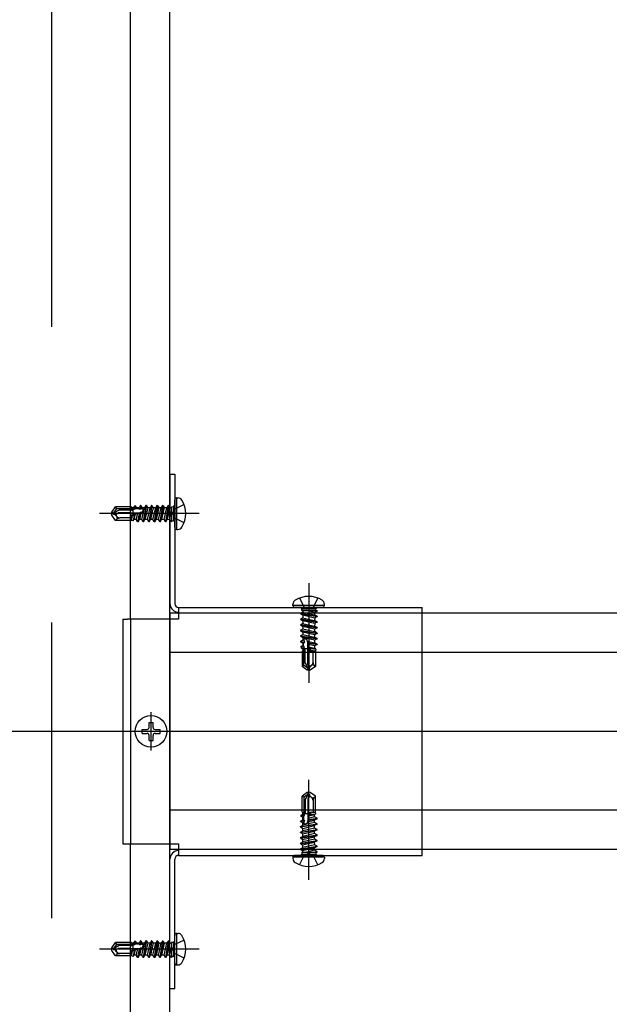
# Model space of a CAD drawing. Extents: x 5 to 415, y 0 to 286.
# Drawn here: x 311 to 313, y 101 to 105 of the extents above; entities that cross this region are included whole.
import ezdxf

# ---------------------------------------------------------------- set-up
doc = ezdxf.new("R2010")
doc.units = 0
doc.header["$MEASUREMENT"] = 0
doc.linetypes.add('CENTER1', pattern=[10, 6.25, -1.25, 1.25, -1.25])
doc.linetypes.add('DASHED1', pattern=[2.5, 1.25, -1.25])
for name, color, linetype in [('_5-0_中心線', 7, 'CONTINUOUS'), ('_5-3_野縁', 7, 'CONTINUOUS'), ('_5-4_ブレ__ス__補強材', 7, 'CONTINUOUS'), ('_5-B_補強金具__金具__その他', 7, 'CONTINUOUS'), ('_5-C_ビス__アンカ__ボルト__強調図形', 7, 'CONTINUOUS')]:
    doc.layers.add(name, color=color, linetype=linetype)

msp = doc.modelspace()

# ---------------------------------------------------------------- linework, layer by layer
at = {"layer": '_5-0_中心線', "color": 4, "linetype": 'CENTER1'}
for p, q in [((310.8416, 54.1141), (310.8416, 123.5568)), ((311.4649, 103.3244), (311.0429, 103.3244)), ((311.9283, 103.0311), (311.9283, 102.6091)), ((311.2616, 102.3228), (311.2616, 102.4844)), ((394.6749, 102.4038), (304.1749, 102.4038)), ((311.3444, 102.4036), (311.1777, 102.4036)), ((311.9283, 101.7761), (311.9283, 102.1981)), ((311.4649, 101.4827), (311.0429, 101.4827))]:
    msp.add_line(p, q, dxfattribs=at)
at = {"layer": '_5-3_野縁', "color": 2, "linetype": 'Continuous'}
for p, q in [((311.1749, 102.8786), (311.1749, 123.5568)), ((311.3416, 102.8786), (311.3416, 123.5568)), ((311.1749, 95.4922), (311.1749, 101.9286)), ((311.3416, 79.8556), (311.3416, 101.9286))]:
    msp.add_line(p, q, dxfattribs=at)
at = {"layer": '_5-3_野縁', "color": 2, "linetype": 'DASHED1'}
for p, q in [((311.1749, 102.8786), (311.1749, 101.9286)), ((311.3416, 102.8786), (311.3416, 101.929))]:
    msp.add_line(p, q, dxfattribs=at)
at = {"layer": '_5-4_ブレ__ス__補強材', "color": 4, "linetype": 'Continuous'}
for p, q in [((311.3784, 102.9038), (311.3416, 102.9038)), ((311.3416, 102.9038), (311.3416, 102.879)), ((335.9415, 102.9038), (312.4084, 102.9038)), ((335.9415, 102.7371), (312.4084, 102.7371)), ((311.3416, 102.404), (311.3416, 102.4038)), ((335.9415, 102.0705), (312.4084, 102.0705)), ((311.3416, 101.929), (311.3416, 101.9038)), ((311.3784, 101.9038), (311.3416, 101.9038)), ((335.9415, 101.9038), (312.4081, 101.9038))]:
    msp.add_line(p, q, dxfattribs=at)
at = {"layer": '_5-4_ブレ__ス__補強材', "color": 4, "linetype": 'DASHED1'}
for p, q in [((312.4084, 102.9038), (311.3784, 102.9038)), ((311.3416, 101.929), (311.3416, 102.879)), ((312.4084, 102.7371), (311.3416, 102.7371)), ((312.4084, 102.0705), (311.3416, 102.0705)), ((312.4084, 101.9038), (311.3784, 101.9038))]:
    msp.add_line(p, q, dxfattribs=at)
at = {"layer": '_5-B_補強金具__金具__その他', "color": 3, "linetype": 'Continuous'}
for p, q in [((311.3416, 103.4911), (311.3416, 102.9444)), ((311.3416, 103.4911), (311.3616, 103.4911)), ((311.3616, 103.4911), (311.3616, 102.9444)), ((311.3783, 102.9277), (312.4083, 102.9277)), ((311.3783, 102.9277), (311.3783, 102.8794)), ((312.4083, 101.8794), (312.4083, 102.9277)), ((311.1416, 102.8786), (311.1416, 101.9286)), ((311.1416, 102.8786), (311.1616, 102.8786)), ((311.1783, 102.8786), (311.1616, 102.8786)), ((311.3783, 102.8786), (311.1783, 102.8786)), ((311.3783, 102.8794), (311.3783, 102.8786)), ((311.1416, 101.9286), (311.1616, 101.9286)), ((311.1616, 101.9286), (311.1783, 101.9286)), ((311.1783, 101.9286), (311.3783, 101.9286)), ((311.3783, 101.9286), (311.3783, 101.9277)), ((311.3783, 101.9277), (311.3783, 101.8794)), ((311.3416, 101.3161), (311.3416, 101.8627)), ((311.3616, 101.3161), (311.3616, 101.8627)), ((311.3783, 101.8794), (312.4083, 101.8794)), ((311.3416, 101.3161), (311.3616, 101.3161))]:
    msp.add_line(p, q, dxfattribs=at)
for centre, radius, start, end in [((311.3783, 102.9444), 0.0367, 180, 270), ((311.3783, 102.9444), 0.0167, 180, 270), ((311.3783, 101.8627), 0.0367, 90, 180), ((311.3783, 101.8627), 0.0167, 90, 180)]:
    msp.add_arc(centre, radius, start, end, dxfattribs=at)
at = {"layer": '_5-C_ビス__アンカ__ボルト__強調図形', "color": 2, "linetype": 'Continuous'}
for p, q in [((311.3699, 103.3911), (311.3749, 103.3911)), ((311.3699, 103.2577), (311.3699, 103.3911)), ((311.0963, 103.3304), (311.1119, 103.3527)), ((311.1162, 103.3444), (311.1119, 103.3527)), ((311.1749, 103.3527), (311.1119, 103.3527)), ((311.3616, 103.2661), (311.3616, 103.3827)), ((311.4013, 103.3627), (311.3627, 103.3435)), ((311.0949, 103.3244), (311.0963, 103.3304)), ((311.1033, 103.3259), (311.0949, 103.3244)), ((311.0963, 103.3184), (311.0949, 103.3244)), ((311.1023, 103.3228), (311.0949, 103.3244)), ((311.0963, 103.3304), (311.1033, 103.3259)), ((311.1119, 103.2961), (311.0963, 103.3184)), ((311.1033, 103.3259), (311.1162, 103.3444)), ((311.1267, 103.3394), (311.1033, 103.3259)), ((311.1166, 103.3126), (311.1158, 103.3138)), ((311.1749, 103.3444), (311.1162, 103.3444)), ((311.1183, 103.3252), (311.1227, 103.3277)), ((311.1749, 103.3277), (311.1227, 103.3277)), ((311.1749, 103.3394), (311.1267, 103.3394)), ((311.1157, 103.3002), (311.1119, 103.2961)), ((311.1749, 103.2961), (311.1119, 103.2961)), ((311.1749, 103.3061), (311.1292, 103.3061)), ((311.4013, 103.2861), (311.3627, 103.3053)), ((311.3699, 103.2577), (311.3749, 103.2577)), ((311.8616, 102.9361), (311.8616, 102.9411)), ((311.9949, 102.9361), (311.8616, 102.9361)), ((311.8899, 102.9674), (311.9092, 102.9288)), ((311.9666, 102.9674), (311.9474, 102.9288)), ((311.9949, 102.9361), (311.9949, 102.9411)), ((311.9866, 102.9277), (311.8699, 102.9277)), ((311.2533, 102.4419), (311.2699, 102.4419)), ((311.2533, 102.4202), (311.2533, 102.4419)), ((311.2699, 102.4202), (311.2699, 102.4419)), ((311.2233, 102.4119), (311.2449, 102.4119)), ((311.2233, 102.3952), (311.2233, 102.4119)), ((311.2233, 102.3952), (311.2449, 102.3952)), ((311.2783, 102.4119), (311.2999, 102.4119)), ((311.2783, 102.3952), (311.2999, 102.3952)), ((311.2999, 102.3952), (311.2999, 102.4119)), ((311.2533, 102.3652), (311.2533, 102.3869)), ((311.2533, 102.3652), (311.2699, 102.3652)), ((311.2699, 102.3652), (311.2699, 102.3869)), ((311.8616, 101.8739), (311.8616, 101.8661)), ((311.9949, 101.8711), (311.8616, 101.8711)), ((311.9866, 101.8794), (311.8699, 101.8794)), ((311.8899, 101.8397), (311.9092, 101.8784)), ((311.9666, 101.8397), (311.9474, 101.8784)), ((311.9949, 101.8711), (311.9949, 101.8661)), ((311.3616, 101.4244), (311.3616, 101.5411)), ((311.4013, 101.5211), (311.3627, 101.5018)), ((311.3699, 101.5494), (311.3749, 101.5494)), ((311.3699, 101.4161), (311.3699, 101.5494)), ((311.0949, 101.4827), (311.0963, 101.4888)), ((311.1033, 101.4842), (311.0949, 101.4827)), ((311.0963, 101.4767), (311.0949, 101.4827)), ((311.1023, 101.4811), (311.0949, 101.4827)), ((311.0963, 101.4888), (311.1119, 101.5111)), ((311.0963, 101.4888), (311.1033, 101.4842)), ((311.1119, 101.4544), (311.0963, 101.4767)), ((311.1033, 101.4842), (311.1162, 101.5027)), ((311.1267, 101.4977), (311.1033, 101.4842)), ((311.1162, 101.5027), (311.1119, 101.5111)), ((311.1749, 101.5111), (311.1119, 101.5111)), ((311.1749, 101.5027), (311.1162, 101.5027)), ((311.1183, 101.4836), (311.1227, 101.4861)), ((311.1749, 101.4861), (311.1227, 101.4861)), ((311.1749, 101.4977), (311.1267, 101.4977)), ((311.1157, 101.4585), (311.1119, 101.4544)), ((311.1749, 101.4544), (311.1119, 101.4544)), ((311.1166, 101.471), (311.1158, 101.4721)), ((311.1749, 101.4644), (311.1292, 101.4644)), ((311.4013, 101.4444), (311.3627, 101.4637)), ((311.3699, 101.4161), (311.3749, 101.4161))]:
    msp.add_line(p, q, dxfattribs=at)
at = {"layer": '_5-C_ビス__アンカ__ボルト__強調図形', "color": 2, "linetype": 'DASHED1'}
for p, q in [((311.1783, 103.3527), (311.1749, 103.3527)), ((311.1783, 103.3527), (311.1783, 103.348)), ((311.1873, 103.3494), (311.1783, 103.3494)), ((311.1783, 103.348), (311.1869, 103.3475)), ((311.1869, 103.3475), (311.1873, 103.3494)), ((311.1914, 103.3565), (311.1873, 103.3494)), ((311.1914, 103.3565), (311.1885, 103.3441)), ((311.1957, 103.3577), (311.1914, 103.3565)), ((311.1957, 103.3577), (311.1935, 103.3438)), ((311.1957, 103.3577), (311.2005, 103.3494)), ((311.2005, 103.3494), (311.1999, 103.3468)), ((311.2108, 103.3494), (311.2005, 103.3494)), ((311.2101, 103.3463), (311.2108, 103.3494)), ((311.2166, 103.3594), (311.2108, 103.3494)), ((311.2166, 103.3594), (311.2138, 103.3427)), ((311.2182, 103.3594), (311.2154, 103.3426)), ((311.2182, 103.3594), (311.2166, 103.3594)), ((311.2182, 103.3594), (311.224, 103.3494)), ((311.2225, 103.2994), (311.2343, 103.3494)), ((311.224, 103.3494), (311.2231, 103.3455)), ((311.2343, 103.3494), (311.224, 103.3494)), ((311.2401, 103.3594), (311.2283, 103.2894)), ((311.2417, 103.3594), (311.23, 103.2894)), ((311.2401, 103.3594), (311.2343, 103.3494)), ((311.2475, 103.3494), (311.2358, 103.2994)), ((311.2417, 103.3594), (311.2401, 103.3594)), ((311.2417, 103.3594), (311.2475, 103.3494)), ((311.246, 103.2994), (311.2578, 103.3494)), ((311.2578, 103.3494), (311.2475, 103.3494)), ((311.2636, 103.3594), (311.2518, 103.2894)), ((311.2652, 103.3594), (311.2535, 103.2894)), ((311.2636, 103.3594), (311.2578, 103.3494)), ((311.271, 103.3494), (311.2593, 103.2994)), ((311.2652, 103.3594), (311.2636, 103.3594)), ((311.2652, 103.3594), (311.271, 103.3494)), ((311.2695, 103.2994), (311.2813, 103.3494)), ((311.2813, 103.3494), (311.271, 103.3494)), ((311.2866, 103.3586), (311.2753, 103.2894)), ((311.2896, 103.3579), (311.277, 103.2894)), ((311.2866, 103.3586), (311.2813, 103.3494)), ((311.2941, 103.3502), (311.2828, 103.2994)), ((311.2896, 103.3579), (311.2866, 103.3586)), ((311.2896, 103.3579), (311.2941, 103.3502)), ((311.293, 103.2994), (311.3048, 103.3494)), ((311.3048, 103.3494), (311.2941, 103.3494)), ((311.3101, 103.3586), (311.2988, 103.2894)), ((311.3131, 103.3579), (311.3005, 103.2894)), ((311.3101, 103.3586), (311.3048, 103.3494)), ((311.3176, 103.3502), (311.3063, 103.2994)), ((311.3131, 103.3579), (311.3101, 103.3586)), ((311.3131, 103.3579), (311.3176, 103.3502)), ((311.3169, 103.2994), (311.3286, 103.3494)), ((311.3286, 103.3494), (311.3176, 103.3494)), ((311.3339, 103.3586), (311.3227, 103.2894)), ((311.337, 103.3579), (311.3243, 103.2894)), ((311.3339, 103.3586), (311.3286, 103.3494)), ((311.3414, 103.3502), (311.3301, 103.2994)), ((311.337, 103.3579), (311.3339, 103.3586)), ((311.337, 103.3579), (311.3414, 103.3502)), ((311.3483, 103.3494), (311.3414, 103.3494)), ((311.3483, 103.3539), (311.3563, 103.3541)), ((311.3483, 103.3539), (311.3483, 103.2902)), ((311.3616, 103.3594), (311.3563, 103.3541)), ((311.3563, 103.3541), (311.3563, 103.2947)), ((311.1749, 103.3444), (311.1866, 103.3444)), ((311.1749, 103.3394), (311.1866, 103.3394)), ((311.1749, 103.3277), (311.2104, 103.3277)), ((311.1783, 103.3191), (311.2248, 103.3316)), ((311.1783, 103.311), (311.1803, 103.3196)), ((311.1783, 103.3191), (311.1783, 103.2961)), ((311.1821, 103.3166), (311.1783, 103.3004)), ((311.1821, 103.3166), (311.1803, 103.3196)), ((311.1821, 103.3166), (311.1895, 103.3187)), ((311.1895, 103.3187), (311.1856, 103.294)), ((311.1866, 103.3213), (311.1866, 103.3475)), ((311.1885, 103.3441), (311.1869, 103.3475)), ((311.1885, 103.3441), (311.1935, 103.3438)), ((311.1944, 103.3234), (311.1888, 103.2994)), ((311.1944, 103.3234), (311.1895, 103.3187)), ((311.1999, 103.3468), (311.1935, 103.3438)), ((311.199, 103.2994), (311.2054, 103.3264)), ((311.1999, 103.3468), (311.2101, 103.3463)), ((311.2107, 103.3244), (311.2048, 103.2894)), ((311.2107, 103.3244), (311.2054, 103.3264)), ((311.2124, 103.3248), (311.2065, 103.2894)), ((311.2138, 103.3427), (311.2101, 103.3463)), ((311.2107, 103.3244), (311.2124, 103.3248)), ((311.2195, 103.3302), (311.2123, 103.2994)), ((311.2195, 103.3302), (311.2124, 103.3248)), ((311.2138, 103.3427), (311.2154, 103.3426)), ((311.2231, 103.3455), (311.2154, 103.3426)), ((311.2231, 103.3455), (311.2272, 103.3453)), ((311.3404, 103.2994), (311.3483, 103.3329)), ((311.3525, 103.3244), (311.3627, 103.3435)), ((311.3525, 103.3244), (311.3627, 103.3053)), ((311.1749, 103.3061), (311.1783, 103.3061)), ((311.1783, 103.2961), (311.1749, 103.2961)), ((311.1856, 103.294), (311.1783, 103.2961)), ((311.1856, 103.294), (311.1888, 103.2994)), ((311.199, 103.2994), (311.1888, 103.2994)), ((311.2048, 103.2894), (311.199, 103.2994)), ((311.2065, 103.2894), (311.2048, 103.2894)), ((311.2065, 103.2894), (311.2123, 103.2994)), ((311.2225, 103.2994), (311.2123, 103.2994)), ((311.2283, 103.2894), (311.2225, 103.2994)), ((311.23, 103.2894), (311.2283, 103.2894)), ((311.23, 103.2894), (311.2358, 103.2994)), ((311.246, 103.2994), (311.2358, 103.2994)), ((311.2518, 103.2894), (311.246, 103.2994)), ((311.2535, 103.2894), (311.2518, 103.2894)), ((311.2535, 103.2894), (311.2593, 103.2994)), ((311.2695, 103.2994), (311.2593, 103.2994)), ((311.2753, 103.2894), (311.2695, 103.2994)), ((311.277, 103.2894), (311.2753, 103.2894)), ((311.277, 103.2894), (311.2828, 103.2994)), ((311.2831, 103.2994), (311.2828, 103.2994)), ((311.2935, 103.2987), (311.2831, 103.2994)), ((311.2988, 103.2894), (311.293, 103.2994)), ((311.3005, 103.2894), (311.2988, 103.2894)), ((311.3005, 103.2894), (311.3063, 103.2994)), ((311.3066, 103.2994), (311.3063, 103.2994)), ((311.317, 103.2987), (311.3066, 103.2994)), ((311.3227, 103.2894), (311.3169, 103.2994)), ((311.3243, 103.2894), (311.3227, 103.2894)), ((311.3243, 103.2894), (311.3301, 103.2994)), ((311.3305, 103.2994), (311.3301, 103.2994)), ((311.3408, 103.2987), (311.3305, 103.2994)), ((311.3462, 103.2894), (311.3404, 103.2994)), ((311.3483, 103.3023), (311.3462, 103.2894)), ((311.3478, 103.2894), (311.3462, 103.2894)), ((311.3483, 103.2918), (311.3478, 103.2894)), ((311.3478, 103.2894), (311.3483, 103.2902)), ((311.3483, 103.2949), (311.3563, 103.2947)), ((311.3616, 103.2894), (311.3563, 103.2947)), ((311.8933, 102.9277), (311.8986, 102.9225)), ((311.8948, 102.9031), (311.8941, 102.9001)), ((311.8941, 102.9001), (311.9033, 102.8948)), ((311.8941, 102.9001), (311.9633, 102.8888)), ((311.8948, 102.9031), (311.9025, 102.9075)), ((311.8948, 102.9031), (311.9633, 102.8905)), ((311.8988, 102.9144), (311.8986, 102.9225)), ((311.8986, 102.9225), (311.958, 102.9225)), ((311.8988, 102.9144), (311.9625, 102.9144)), ((311.9025, 102.9075), (311.9533, 102.8962)), ((311.9033, 102.9144), (311.9033, 102.9075)), ((311.9033, 102.8948), (311.9033, 102.8837)), ((311.9533, 102.883), (311.9033, 102.8948)), ((311.9283, 102.9186), (311.9092, 102.9288)), ((311.9533, 102.9065), (311.9197, 102.9144)), ((311.9283, 102.9186), (311.9474, 102.9288)), ((311.9503, 102.9144), (311.9633, 102.9123)), ((311.9633, 102.9123), (311.9533, 102.9065)), ((311.954, 102.9069), (311.9533, 102.8966)), ((311.9533, 102.8966), (311.9533, 102.8962)), ((311.9633, 102.8905), (311.9533, 102.8962)), ((311.9578, 102.9144), (311.958, 102.9225)), ((311.9633, 102.9277), (311.958, 102.9225)), ((311.9609, 102.9144), (311.9633, 102.914)), ((311.9633, 102.914), (311.9625, 102.9144)), ((311.9633, 102.914), (311.9633, 102.9123)), ((311.9633, 102.8905), (311.9633, 102.8888)), ((311.8948, 102.8792), (311.8941, 102.8762)), ((311.8941, 102.8762), (311.9033, 102.8709)), ((311.8941, 102.8762), (311.9633, 102.865)), ((311.8948, 102.8557), (311.8941, 102.8527)), ((311.8941, 102.8527), (311.9033, 102.8474)), ((311.8941, 102.8527), (311.9633, 102.8415)), ((311.8948, 102.8792), (311.9025, 102.8837)), ((311.8948, 102.8792), (311.9633, 102.8666)), ((311.8948, 102.8557), (311.9025, 102.8602)), ((311.8948, 102.8557), (311.9633, 102.8431)), ((311.9025, 102.8837), (311.9533, 102.8724)), ((311.9025, 102.8602), (311.9533, 102.8489)), ((311.9033, 102.8709), (311.9033, 102.8602)), ((311.9533, 102.8592), (311.9033, 102.8709)), ((311.9633, 102.8888), (311.9533, 102.883)), ((311.954, 102.8831), (311.9533, 102.8727)), ((311.9533, 102.8727), (311.9533, 102.8724)), ((311.9633, 102.8666), (311.9533, 102.8724)), ((311.9633, 102.865), (311.9533, 102.8592)), ((311.954, 102.8596), (311.9533, 102.8492)), ((311.9533, 102.8492), (311.9533, 102.8489)), ((311.9633, 102.8431), (311.9533, 102.8489)), ((311.9633, 102.8666), (311.9633, 102.865)), ((311.8933, 102.8314), (311.9033, 102.8371)), ((311.8933, 102.8314), (311.8933, 102.8297)), ((311.8933, 102.8314), (311.9633, 102.8196)), ((311.8933, 102.8297), (311.9033, 102.8239)), ((311.8933, 102.8297), (311.9633, 102.818)), ((311.8933, 102.8079), (311.9033, 102.8136)), ((311.8933, 102.8079), (311.8933, 102.8062)), ((311.8933, 102.8079), (311.9633, 102.7961)), ((311.9033, 102.8474), (311.9033, 102.8371)), ((311.9533, 102.8357), (311.9033, 102.8474)), ((311.9033, 102.8371), (311.9533, 102.8254)), ((311.9033, 102.8239), (311.9033, 102.8136)), ((311.9533, 102.8122), (311.9033, 102.8239)), ((311.9033, 102.8136), (311.9533, 102.8019)), ((311.9633, 102.8415), (311.9533, 102.8357)), ((311.9533, 102.8357), (311.9533, 102.8254)), ((311.9633, 102.8196), (311.9533, 102.8254)), ((311.9633, 102.818), (311.9533, 102.8122)), ((311.9533, 102.8122), (311.9533, 102.8019)), ((311.9633, 102.8431), (311.9633, 102.8415)), ((311.9633, 102.8196), (311.9633, 102.818)), ((311.8933, 102.8062), (311.9033, 102.8004)), ((311.8933, 102.8062), (311.9633, 102.7945)), ((311.8933, 102.7844), (311.9033, 102.7901)), ((311.8933, 102.7844), (311.8933, 102.7827)), ((311.8933, 102.7844), (311.9101, 102.7816)), ((311.8933, 102.7827), (311.9033, 102.7769)), ((311.8933, 102.7827), (311.91, 102.7799)), ((311.895, 102.7619), (311.9033, 102.7666)), ((311.9033, 102.8004), (311.9033, 102.7901)), ((311.9533, 102.7887), (311.9033, 102.8004)), ((311.9033, 102.7901), (311.9071, 102.7892)), ((311.9033, 102.7769), (311.9033, 102.7666)), ((311.9064, 102.7762), (311.9033, 102.7769)), ((311.9033, 102.7666), (311.9059, 102.766)), ((311.9059, 102.766), (311.9064, 102.7762)), ((311.9059, 102.766), (311.9089, 102.7597)), ((311.91, 102.7799), (311.9064, 102.7762)), ((311.9071, 102.7892), (311.9074, 102.7933)), ((311.9071, 102.7892), (311.9101, 102.7816)), ((311.91, 102.7799), (311.9101, 102.7816)), ((311.9336, 102.7444), (311.9211, 102.791)), ((311.9225, 102.7856), (311.9279, 102.7786)), ((311.9225, 102.7856), (311.9533, 102.7784)), ((311.9249, 102.6888), (311.9249, 102.7766)), ((311.9283, 102.7768), (311.9263, 102.7715)), ((311.9533, 102.7652), (311.9263, 102.7715)), ((311.9283, 102.7768), (311.9279, 102.7786)), ((311.9279, 102.7786), (311.9633, 102.7726)), ((311.9283, 102.7768), (311.9633, 102.771)), ((311.9633, 102.7961), (311.9533, 102.8019)), ((311.9633, 102.7945), (311.9533, 102.7887)), ((311.9533, 102.7887), (311.9533, 102.7784)), ((311.9633, 102.7726), (311.9533, 102.7784)), ((311.9633, 102.771), (311.9533, 102.7652)), ((311.9533, 102.7652), (311.9533, 102.7549)), ((311.9633, 102.7961), (311.9633, 102.7945)), ((311.9633, 102.7726), (311.9633, 102.771)), ((311.895, 102.7619), (311.8962, 102.7575)), ((311.895, 102.7619), (311.9089, 102.7597)), ((311.8962, 102.7575), (311.9033, 102.7534)), ((311.8962, 102.7575), (311.9086, 102.7546)), ((311.8999, 102.7444), (311.9047, 102.7444)), ((311.8999, 102.7444), (311.8999, 102.678)), ((311.9051, 102.753), (311.9033, 102.7534)), ((311.9033, 102.7534), (311.9033, 102.7444)), ((311.9047, 102.7444), (311.9051, 102.753)), ((311.9086, 102.7546), (311.9051, 102.753)), ((311.9314, 102.7527), (311.9051, 102.7527)), ((311.9083, 102.6824), (311.9083, 102.7527)), ((311.9086, 102.7546), (311.9089, 102.7597)), ((311.9133, 102.6928), (311.9133, 102.7527)), ((311.9293, 102.7605), (311.934, 102.7557)), ((311.9293, 102.7605), (311.9533, 102.7549)), ((311.936, 102.7482), (311.9331, 102.7464)), ((311.9417, 102.7444), (311.9331, 102.7464)), ((311.9336, 102.7444), (311.9566, 102.7444)), ((311.936, 102.7482), (311.934, 102.7557)), ((311.934, 102.7557), (311.9587, 102.7518)), ((311.936, 102.7482), (311.9522, 102.7444)), ((311.9466, 102.6953), (311.9466, 102.7444)), ((311.9587, 102.7518), (311.9533, 102.7549)), ((311.9587, 102.7518), (311.9566, 102.7444)), ((311.9566, 102.7444), (311.9566, 102.678)), ((311.9083, 102.6824), (311.8999, 102.678)), ((311.9268, 102.6694), (311.9083, 102.6824)), ((311.9133, 102.6928), (311.9268, 102.6694)), ((311.9274, 102.6845), (311.9249, 102.6888)), ((311.9401, 102.6827), (311.9389, 102.6819)), ((311.9525, 102.6819), (311.9566, 102.678)), ((311.9223, 102.6624), (311.8999, 102.678)), ((311.9223, 102.6624), (311.9268, 102.6694)), ((311.9283, 102.6611), (311.9223, 102.6624)), ((311.9268, 102.6694), (311.9283, 102.6611)), ((311.9299, 102.6684), (311.9283, 102.6611)), ((311.9343, 102.6624), (311.9283, 102.6611)), ((311.9566, 102.678), (311.9343, 102.6624)), ((311.9223, 102.1447), (311.8999, 102.1291)), ((311.9283, 102.1461), (311.9223, 102.1447)), ((311.9223, 102.1447), (311.9268, 102.1377)), ((311.9268, 102.1377), (311.9283, 102.1461)), ((311.9343, 102.1447), (311.9283, 102.1461)), ((311.9299, 102.1387), (311.9283, 102.1461)), ((311.9566, 102.1291), (311.9343, 102.1447)), ((311.9083, 102.1248), (311.8999, 102.1291)), ((311.8999, 102.0627), (311.8999, 102.1291)), ((311.9268, 102.1377), (311.9083, 102.1248)), ((311.9083, 102.1248), (311.9083, 102.0544)), ((311.9133, 102.1143), (311.9268, 102.1377)), ((311.9133, 102.1143), (311.9133, 102.0544)), ((311.9274, 102.1227), (311.9249, 102.1183)), ((311.9249, 102.1183), (311.9249, 102.0306)), ((311.9401, 102.1244), (311.9389, 102.1252)), ((311.9466, 102.1118), (311.9466, 102.0627)), ((311.9525, 102.1253), (311.9566, 102.1291)), ((311.9566, 102.0627), (311.9566, 102.1291)), ((311.8999, 102.0627), (311.9047, 102.0627)), ((311.9033, 102.0537), (311.9033, 102.0627)), ((311.9047, 102.0627), (311.9051, 102.0542)), ((311.9336, 102.0627), (311.9211, 102.0162)), ((311.9417, 102.0627), (311.9331, 102.0607)), ((311.936, 102.059), (311.9331, 102.0607)), ((311.9336, 102.0627), (311.9566, 102.0627)), ((311.936, 102.059), (311.934, 102.0515)), ((311.936, 102.059), (311.9522, 102.0627)), ((311.9587, 102.0554), (311.9566, 102.0627)), ((311.8933, 102.0244), (311.9033, 102.0302)), ((311.8933, 102.0244), (311.91, 102.0272)), ((311.8933, 102.0228), (311.9101, 102.0256)), ((311.8933, 102.0228), (311.8933, 102.0244)), ((311.8933, 102.0228), (311.9033, 102.017)), ((311.895, 102.0453), (311.8962, 102.0496)), ((311.895, 102.0453), (311.9089, 102.0475)), ((311.895, 102.0453), (311.9033, 102.0405)), ((311.8962, 102.0496), (311.9033, 102.0537)), ((311.8962, 102.0496), (311.9086, 102.0525)), ((311.9051, 102.0542), (311.9033, 102.0537)), ((311.9033, 102.0405), (311.9059, 102.0411)), ((311.9033, 102.0302), (311.9033, 102.0405)), ((311.9064, 102.031), (311.9033, 102.0302)), ((311.9533, 102.0185), (311.9033, 102.0067)), ((311.9033, 102.017), (311.9071, 102.0179)), ((311.9033, 102.0067), (311.9033, 102.017)), ((311.9314, 102.0544), (311.9051, 102.0544)), ((311.9086, 102.0525), (311.9051, 102.0542)), ((311.9059, 102.0411), (311.9089, 102.0475)), ((311.9059, 102.0411), (311.9064, 102.031)), ((311.91, 102.0272), (311.9064, 102.031)), ((311.9071, 102.0179), (311.9101, 102.0256)), ((311.9071, 102.0179), (311.9074, 102.0138)), ((311.9086, 102.0525), (311.9089, 102.0475)), ((311.91, 102.0272), (311.9101, 102.0256)), ((311.9225, 102.0215), (311.9533, 102.0288)), ((311.9225, 102.0215), (311.9279, 102.0286)), ((311.9533, 102.042), (311.9263, 102.0356)), ((311.9283, 102.0303), (311.9263, 102.0356)), ((311.9279, 102.0286), (311.9633, 102.0345)), ((311.9283, 102.0303), (311.9279, 102.0286)), ((311.9283, 102.0303), (311.9633, 102.0362)), ((311.9293, 102.0466), (311.9533, 102.0523)), ((311.9293, 102.0466), (311.934, 102.0515)), ((311.934, 102.0515), (311.9587, 102.0554)), ((311.9587, 102.0554), (311.9533, 102.0523)), ((311.9533, 102.042), (311.9533, 102.0523)), ((311.9633, 102.0362), (311.9533, 102.042)), ((311.9633, 102.0345), (311.9533, 102.0288)), ((311.9533, 102.0185), (311.9533, 102.0288)), ((311.9633, 102.0127), (311.9533, 102.0185)), ((311.9633, 102.0345), (311.9633, 102.0362)), ((311.8933, 102.0009), (311.9633, 102.0127)), ((311.8933, 101.9993), (311.9633, 102.011)), ((311.8933, 102.0009), (311.9033, 102.0067)), ((311.8933, 101.9993), (311.8933, 102.0009)), ((311.8933, 101.9993), (311.9033, 101.9935)), ((311.8933, 101.9774), (311.9633, 101.9892)), ((311.8933, 101.9758), (311.9633, 101.9875)), ((311.8933, 101.9774), (311.9033, 101.9832)), ((311.8933, 101.9758), (311.8933, 101.9774)), ((311.8933, 101.9758), (311.9033, 101.97)), ((311.9033, 101.9935), (311.9533, 102.0053)), ((311.9533, 101.995), (311.9033, 101.9832)), ((311.9033, 101.9832), (311.9033, 101.9935)), ((311.9033, 101.97), (311.9533, 101.9818)), ((311.9633, 102.011), (311.9533, 102.0053)), ((311.9533, 101.995), (311.9533, 102.0053)), ((311.9633, 101.9892), (311.9533, 101.995)), ((311.9633, 101.9875), (311.9533, 101.9818)), ((311.9533, 101.9715), (311.9533, 101.9818)), ((311.9633, 102.011), (311.9633, 102.0127)), ((311.9633, 101.9875), (311.9633, 101.9892)), ((311.8941, 101.9544), (311.9633, 101.9657)), ((311.8941, 101.9544), (311.9033, 101.9597)), ((311.8948, 101.9514), (311.8941, 101.9544)), ((311.8941, 101.9309), (311.9633, 101.9422)), ((311.8941, 101.9309), (311.9033, 101.9362)), ((311.8948, 101.9514), (311.9633, 101.964)), ((311.8948, 101.9514), (311.9025, 101.9469)), ((311.8948, 101.9279), (311.9633, 101.9405)), ((311.9025, 101.9469), (311.9533, 101.9583)), ((311.9025, 101.9234), (311.9533, 101.9348)), ((311.9533, 101.9715), (311.9033, 101.9597)), ((311.9033, 101.9597), (311.9033, 101.97)), ((311.9533, 101.948), (311.9033, 101.9362)), ((311.9033, 101.9362), (311.9033, 101.9469)), ((311.9633, 101.9657), (311.9533, 101.9715)), ((311.9633, 101.964), (311.9533, 101.9583)), ((311.9533, 101.9579), (311.9533, 101.9583)), ((311.954, 101.9475), (311.9533, 101.9579)), ((311.9633, 101.9422), (311.9533, 101.948)), ((311.9633, 101.9405), (311.9533, 101.9348)), ((311.9533, 101.9344), (311.9533, 101.9348)), ((311.954, 101.924), (311.9533, 101.9344)), ((311.9633, 101.964), (311.9633, 101.9657)), ((311.9633, 101.9405), (311.9633, 101.9422)), ((311.8948, 101.9279), (311.8941, 101.9309)), ((311.8941, 101.9071), (311.9633, 101.9183)), ((311.8941, 101.9071), (311.9033, 101.9124)), ((311.8948, 101.9041), (311.8941, 101.9071)), ((311.8948, 101.9279), (311.9025, 101.9234)), ((311.8948, 101.9041), (311.9633, 101.9167)), ((311.8948, 101.9041), (311.9025, 101.8996)), ((311.8988, 101.8927), (311.8986, 101.8847)), ((311.8988, 101.8927), (311.9625, 101.8927)), ((311.9025, 101.8996), (311.9533, 101.9109)), ((311.9533, 101.9241), (311.9033, 101.9124)), ((311.9033, 101.9124), (311.9033, 101.9234)), ((311.9033, 101.8927), (311.9033, 101.8996)), ((311.9533, 101.9006), (311.9197, 101.8927)), ((311.9503, 101.8927), (311.9633, 101.8948)), ((311.9633, 101.9183), (311.9533, 101.9241)), ((311.9633, 101.9167), (311.9533, 101.9109)), ((311.9533, 101.9106), (311.9533, 101.9109)), ((311.954, 101.9002), (311.9533, 101.9106)), ((311.9633, 101.8948), (311.9533, 101.9006)), ((311.9578, 101.8927), (311.958, 101.8847)), ((311.9609, 101.8927), (311.9633, 101.8932)), ((311.9633, 101.8932), (311.9625, 101.8927)), ((311.9633, 101.9167), (311.9633, 101.9183)), ((311.9633, 101.8932), (311.9633, 101.8948)), ((311.8933, 101.8794), (311.8986, 101.8847)), ((311.8986, 101.8847), (311.958, 101.8847)), ((311.9283, 101.8885), (311.9092, 101.8784)), ((311.9283, 101.8885), (311.9474, 101.8784)), ((311.9633, 101.8794), (311.958, 101.8847)), ((311.1957, 101.516), (311.1914, 101.5148)), ((311.1957, 101.516), (311.1935, 101.5022)), ((311.1957, 101.516), (311.2005, 101.5077)), ((311.2166, 101.5177), (311.2108, 101.5077)), ((311.2166, 101.5177), (311.2138, 101.501)), ((311.2182, 101.5177), (311.2154, 101.501)), ((311.2182, 101.5177), (311.2166, 101.5177)), ((311.2182, 101.5177), (311.224, 101.5077)), ((311.2401, 101.5177), (311.2283, 101.4477)), ((311.2417, 101.5177), (311.23, 101.4477)), ((311.2401, 101.5177), (311.2343, 101.5077)), ((311.2417, 101.5177), (311.2401, 101.5177)), ((311.2417, 101.5177), (311.2475, 101.5077)), ((311.2636, 101.5177), (311.2518, 101.4477)), ((311.2652, 101.5177), (311.2535, 101.4477)), ((311.2636, 101.5177), (311.2578, 101.5077)), ((311.2652, 101.5177), (311.2636, 101.5177)), ((311.2652, 101.5177), (311.271, 101.5077)), ((311.2866, 101.5169), (311.2753, 101.4477)), ((311.2896, 101.5162), (311.277, 101.4477)), ((311.2866, 101.5169), (311.2813, 101.5077)), ((311.2896, 101.5162), (311.2866, 101.5169)), ((311.2896, 101.5162), (311.2941, 101.5085)), ((311.3101, 101.5169), (311.2988, 101.4477)), ((311.3131, 101.5162), (311.3005, 101.4477)), ((311.3101, 101.5169), (311.3048, 101.5077)), ((311.3131, 101.5162), (311.3101, 101.5169)), ((311.3131, 101.5162), (311.3176, 101.5085)), ((311.3339, 101.5169), (311.3227, 101.4477)), ((311.337, 101.5162), (311.3243, 101.4477)), ((311.3339, 101.5169), (311.3286, 101.5077)), ((311.337, 101.5162), (311.3339, 101.5169)), ((311.337, 101.5162), (311.3414, 101.5085)), ((311.3616, 101.5177), (311.3563, 101.5125)), ((311.1783, 101.5111), (311.1749, 101.5111)), ((311.1749, 101.5027), (311.1866, 101.5027)), ((311.1749, 101.4977), (311.1866, 101.4977)), ((311.1749, 101.4861), (311.2104, 101.4861)), ((311.1783, 101.5111), (311.1783, 101.5063)), ((311.1873, 101.5077), (311.1783, 101.5077)), ((311.1783, 101.5063), (311.1869, 101.5059)), ((311.1783, 101.4774), (311.2248, 101.49)), ((311.1783, 101.4693), (311.1803, 101.4779)), ((311.1783, 101.4774), (311.1783, 101.4544)), ((311.1821, 101.475), (311.1783, 101.4588)), ((311.1821, 101.475), (311.1803, 101.4779)), ((311.1821, 101.475), (311.1895, 101.477)), ((311.1895, 101.477), (311.1856, 101.4523)), ((311.1866, 101.4796), (311.1866, 101.5059)), ((311.1869, 101.5059), (311.1873, 101.5077)), ((311.1885, 101.5024), (311.1869, 101.5059)), ((311.1914, 101.5148), (311.1873, 101.5077)), ((311.1914, 101.5148), (311.1885, 101.5024)), ((311.1885, 101.5024), (311.1935, 101.5022)), ((311.1944, 101.4818), (311.1888, 101.4577)), ((311.1944, 101.4818), (311.1895, 101.477)), ((311.1999, 101.5051), (311.1935, 101.5022)), ((311.199, 101.4577), (311.2054, 101.4847)), ((311.2005, 101.5077), (311.1999, 101.5051)), ((311.1999, 101.5051), (311.2101, 101.5046)), ((311.2108, 101.5077), (311.2005, 101.5077)), ((311.2107, 101.4827), (311.2048, 101.4477)), ((311.2107, 101.4827), (311.2054, 101.4847)), ((311.2124, 101.4832), (311.2065, 101.4477)), ((311.2101, 101.5046), (311.2108, 101.5077)), ((311.2138, 101.501), (311.2101, 101.5046)), ((311.2107, 101.4827), (311.2124, 101.4832)), ((311.2195, 101.4885), (311.2123, 101.4577)), ((311.2195, 101.4885), (311.2124, 101.4832)), ((311.2138, 101.501), (311.2154, 101.501)), ((311.2231, 101.5039), (311.2154, 101.501)), ((311.2225, 101.4577), (311.2343, 101.5077)), ((311.224, 101.5077), (311.2231, 101.5039)), ((311.2231, 101.5039), (311.2272, 101.5036)), ((311.2343, 101.5077), (311.224, 101.5077)), ((311.2475, 101.5077), (311.2358, 101.4577)), ((311.246, 101.4577), (311.2578, 101.5077)), ((311.2578, 101.5077), (311.2475, 101.5077)), ((311.271, 101.5077), (311.2593, 101.4577)), ((311.2695, 101.4577), (311.2813, 101.5077)), ((311.2813, 101.5077), (311.271, 101.5077)), ((311.2941, 101.5085), (311.2828, 101.4577)), ((311.293, 101.4577), (311.3048, 101.5077)), ((311.3048, 101.5077), (311.2941, 101.5077)), ((311.3176, 101.5085), (311.3063, 101.4577)), ((311.3169, 101.4577), (311.3286, 101.5077)), ((311.3286, 101.5077), (311.3176, 101.5077)), ((311.3414, 101.5085), (311.3301, 101.4577)), ((311.3404, 101.4577), (311.3483, 101.4913)), ((311.3483, 101.5077), (311.3414, 101.5077)), ((311.3483, 101.5122), (311.3563, 101.5125)), ((311.3483, 101.5122), (311.3483, 101.4485)), ((311.3525, 101.4827), (311.3627, 101.5018)), ((311.3525, 101.4827), (311.3627, 101.4637)), ((311.3563, 101.5125), (311.3563, 101.453)), ((311.1749, 101.4644), (311.1783, 101.4644)), ((311.1783, 101.4544), (311.1749, 101.4544)), ((311.1856, 101.4523), (311.1783, 101.4544)), ((311.1856, 101.4523), (311.1888, 101.4577)), ((311.199, 101.4577), (311.1888, 101.4577)), ((311.2048, 101.4477), (311.199, 101.4577)), ((311.2065, 101.4477), (311.2048, 101.4477)), ((311.2065, 101.4477), (311.2123, 101.4577)), ((311.2225, 101.4577), (311.2123, 101.4577)), ((311.2283, 101.4477), (311.2225, 101.4577)), ((311.23, 101.4477), (311.2283, 101.4477)), ((311.23, 101.4477), (311.2358, 101.4577)), ((311.246, 101.4577), (311.2358, 101.4577)), ((311.2518, 101.4477), (311.246, 101.4577)), ((311.2535, 101.4477), (311.2518, 101.4477)), ((311.2535, 101.4477), (311.2593, 101.4577)), ((311.2695, 101.4577), (311.2593, 101.4577)), ((311.2753, 101.4477), (311.2695, 101.4577)), ((311.277, 101.4477), (311.2753, 101.4477)), ((311.277, 101.4477), (311.2828, 101.4577)), ((311.2831, 101.4577), (311.2828, 101.4577)), ((311.2935, 101.457), (311.2831, 101.4577)), ((311.2988, 101.4477), (311.293, 101.4577)), ((311.3005, 101.4477), (311.2988, 101.4477)), ((311.3005, 101.4477), (311.3063, 101.4577)), ((311.3066, 101.4577), (311.3063, 101.4577)), ((311.317, 101.457), (311.3066, 101.4577)), ((311.3227, 101.4477), (311.3169, 101.4577)), ((311.3243, 101.4477), (311.3227, 101.4477)), ((311.3243, 101.4477), (311.3301, 101.4577)), ((311.3305, 101.4577), (311.3301, 101.4577)), ((311.3408, 101.457), (311.3305, 101.4577)), ((311.3462, 101.4477), (311.3404, 101.4577)), ((311.3483, 101.4607), (311.3462, 101.4477)), ((311.3478, 101.4477), (311.3462, 101.4477)), ((311.3483, 101.4501), (311.3478, 101.4477)), ((311.3478, 101.4477), (311.3483, 101.4485)), ((311.3483, 101.4532), (311.3563, 101.453)), ((311.3616, 101.4477), (311.3563, 101.453))]:
    msp.add_line(p, q, dxfattribs=at)
at = {"layer": '_5-C_ビス__アンカ__ボルト__強調図形', "color": 2, "linetype": 'Continuous'}
msp.add_circle((311.2616, 102.4036), 0.0667, dxfattribs=at)
for centre, radius, start, end in [((311.3699, 103.3827), 0.00833, 90, 180), ((311.3749, 103.3711), 0.02, 31.8908, 90), ((311.2999, 103.3244), 0.1083, 328.1092, 31.8908), ((311.1071, 103.3446), 0.0224, 257.5, 300), ((311.0974, 103.3009), 0.0224, 35, 77.5), ((311.1223, 103.3183), 0.00798, 120, 215), ((311.1085, 103.3069), 0.00989, 317.1543, 35), ((311.1292, 103.3214), 0.0153, 215, 270), ((311.1292, 103.2878), 0.0183, 90, 137.1543), ((311.3699, 103.2661), 0.00833, 180, 270), ((311.3749, 103.2777), 0.02, 270, 328.1092), ((311.9283, 102.8661), 0.1083, 58.1092, 121.8908), ((311.8816, 102.9411), 0.02, 121.8908, 180), ((311.8699, 102.9361), 0.00833, 180, 270), ((311.9749, 102.9411), 0.02, 360, 58.1092), ((311.9866, 102.9361), 0.00833, 270, 0), ((311.2449, 102.4202), 0.00833, 270, 0), ((311.2449, 102.3869), 0.00833, 360, 90), ((311.2783, 102.4202), 0.00833, 180, 270), ((311.2783, 102.3869), 0.00833, 90, 180), ((311.8699, 101.8711), 0.00833, 90, 180), ((311.8816, 101.8661), 0.02, 180, 238.1092), ((311.9283, 101.9411), 0.1083, 238.1092, 301.8908), ((311.9749, 101.8661), 0.02, 301.8908, 0), ((311.9866, 101.8711), 0.00833, 0, 90), ((311.3699, 101.5411), 0.00833, 90, 180), ((311.3749, 101.5294), 0.02, 31.8908, 90), ((311.2999, 101.4827), 0.1083, 328.1092, 31.8908), ((311.1071, 101.503), 0.0224, 257.5, 300), ((311.0974, 101.4592), 0.0224, 35, 77.5), ((311.1223, 101.4767), 0.00798, 120, 215), ((311.1085, 101.4653), 0.00989, 317.1543, 35), ((311.1292, 101.4461), 0.0183, 90, 137.1543), ((311.1292, 101.4798), 0.0153, 215, 270), ((311.3699, 101.4244), 0.00833, 180, 270), ((311.3749, 101.4361), 0.02, 270, 328.1092)]:
    msp.add_arc(centre, radius, start, end, dxfattribs=at)
at = {"layer": '_5-C_ビス__アンカ__ボルト__強調図形', "color": 2, "linetype": 'DASHED1'}
for centre, radius, start, end in [((311.2158, 103.3402), 0.0125, 316.4554, 23.9207), ((311.9124, 102.7819), 0.0125, 46.4554, 113.9207), ((311.908, 102.6733), 0.0224, 347.5, 30), ((311.9343, 102.6885), 0.00798, 210, 305), ((311.9518, 102.6636), 0.0224, 125, 167.5), ((311.9313, 102.6953), 0.0153, 305, 0), ((311.9457, 102.6746), 0.00989, 47.1543, 125), ((311.9649, 102.6953), 0.0183, 180, 227.1543), ((311.908, 102.1339), 0.0224, 330, 12.5), ((311.9343, 102.1187), 0.00798, 55, 150), ((311.9518, 102.1436), 0.0224, 192.5, 235), ((311.9457, 102.1325), 0.00989, 235, 312.8457), ((311.9313, 102.1118), 0.0153, 0, 55), ((311.9649, 102.1118), 0.0183, 132.8457, 180), ((311.9124, 102.0252), 0.0125, 246.0793, 313.5446), ((311.2158, 101.4986), 0.0125, 316.4554, 23.9207)]:
    msp.add_arc(centre, radius, start, end, dxfattribs=at)

doc.saveas('drawing.dxf')
